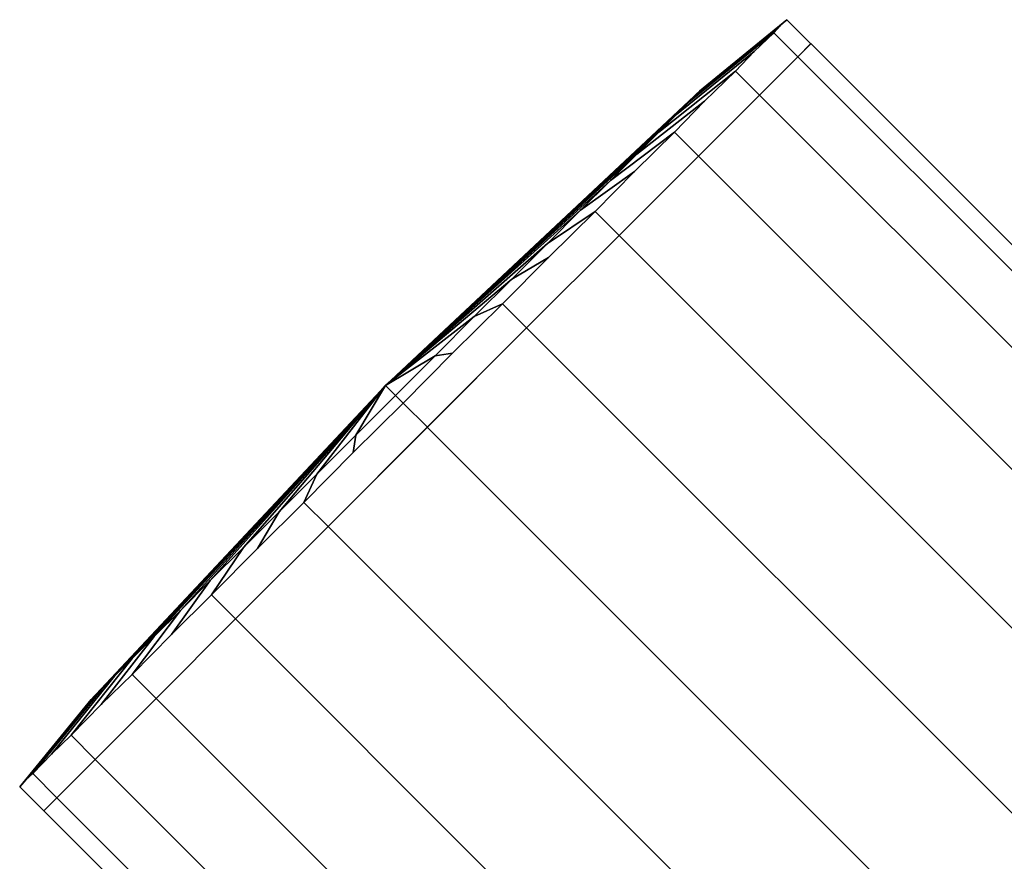
# Model space of a CAD drawing. Extents: x -0.14 to 0.622, y -0.762 to 0.
# Drawn here: x -0.14 to -0.11, y -0.053 to -0.028 of the extents above; entities that cross this region are included whole.
import ezdxf

# ---------------------------------------------------------------- set-up
doc = ezdxf.new("R2010")
doc.units = 0
doc.layers.add('L18_GEO_HW', color=7, linetype='CONTINUOUS')
doc.layers.add('L19_GEO_EXTRUSION5_1', color=7, linetype='CONTINUOUS')

msp = doc.modelspace()

# ---------------------------------------------------------------- linework, layer by layer
at = {"layer": 'L18_GEO_HW', "color": 8}
for points, invisible_edges in [([(-0.116766, -0.028781, 0.035729), (-0.116766, -0.028781, 0.044271), (-0.116369, -0.028383, 0.04), (-0.116766, -0.028781, 0.035729)], 9), ([(-0.1012, -0.044344, 0.044271), (-0.116369, -0.028383, 0.04), (-0.116766, -0.028781, 0.044271), (-0.1012, -0.044344, 0.044271)], 9), ([(-0.100816, -0.043934, 0.04), (-0.116766, -0.028781, 0.035729), (-0.116369, -0.028383, 0.04), (-0.100816, -0.043934, 0.04)], 9), ([(-0.116369, -0.028383, 0.04), (-0.1012, -0.044344, 0.044271), (-0.100816, -0.043934, 0.04), (-0.116369, -0.028383, 0.04)], 9), ([(-0.117932, -0.029947, 0.03175), (-0.117932, -0.029947, 0.04825), (-0.116766, -0.028781, 0.044271), (-0.117932, -0.029947, 0.03175)], 13), ([(-0.117932, -0.029947, 0.03175), (-0.116766, -0.028781, 0.044271), (-0.116766, -0.028781, 0.035729), (-0.117932, -0.029947, 0.03175)], 11), ([(-0.102327, -0.045548, 0.04825), (-0.116766, -0.028781, 0.044271), (-0.117932, -0.029947, 0.04825), (-0.102327, -0.045548, 0.04825)], 9), ([(-0.1012, -0.044344, 0.035729), (-0.117932, -0.029947, 0.03175), (-0.116766, -0.028781, 0.035729), (-0.1012, -0.044344, 0.035729)], 9), ([(-0.116766, -0.028781, 0.044271), (-0.102327, -0.045548, 0.04825), (-0.1012, -0.044344, 0.044271), (-0.116766, -0.028781, 0.044271)], 9), ([(-0.116766, -0.028781, 0.035729), (-0.100816, -0.043934, 0.04), (-0.1012, -0.044344, 0.035729), (-0.116766, -0.028781, 0.035729)], 9), ([(-0.119786, -0.031801, 0.028333), (-0.119786, -0.031801, 0.051667), (-0.117932, -0.029947, 0.04825), (-0.119786, -0.031801, 0.028333)], 13), ([(-0.119786, -0.031801, 0.028333), (-0.117932, -0.029947, 0.04825), (-0.117932, -0.029947, 0.03175), (-0.119786, -0.031801, 0.028333)], 11), ([(-0.104121, -0.047463, 0.051667), (-0.117932, -0.029947, 0.04825), (-0.119786, -0.031801, 0.051667), (-0.104121, -0.047463, 0.051667)], 9), ([(-0.117932, -0.029947, 0.03175), (-0.104121, -0.047463, 0.028333), (-0.119786, -0.031801, 0.028333), (-0.117932, -0.029947, 0.03175)], 9), ([(-0.117932, -0.029947, 0.04825), (-0.104121, -0.047463, 0.051667), (-0.102327, -0.045548, 0.04825), (-0.117932, -0.029947, 0.04825)], 9), ([(-0.117932, -0.029947, 0.03175), (-0.1012, -0.044344, 0.035729), (-0.102327, -0.045548, 0.03175), (-0.117932, -0.029947, 0.03175)], 9), ([(-0.104121, -0.047463, 0.028333), (-0.117932, -0.029947, 0.03175), (-0.102327, -0.045548, 0.03175), (-0.104121, -0.047463, 0.028333)], 9), ([(-0.122202, -0.034218, 0.025711), (-0.122202, -0.034218, 0.054289), (-0.119786, -0.031801, 0.051667), (-0.122202, -0.034218, 0.025711)], 13), ([(-0.122202, -0.034218, 0.025711), (-0.119786, -0.031801, 0.051667), (-0.119786, -0.031801, 0.028333), (-0.122202, -0.034218, 0.025711)], 11), ([(-0.106458, -0.049958, 0.054289), (-0.119786, -0.031801, 0.051667), (-0.122202, -0.034218, 0.054289), (-0.106458, -0.049958, 0.054289)], 9), ([(-0.119786, -0.031801, 0.028333), (-0.106458, -0.049958, 0.025711), (-0.122202, -0.034218, 0.025711), (-0.119786, -0.031801, 0.028333)], 9), ([(-0.119786, -0.031801, 0.051667), (-0.106458, -0.049958, 0.054289), (-0.104121, -0.047463, 0.051667), (-0.119786, -0.031801, 0.051667)], 9), ([(-0.106458, -0.049958, 0.025711), (-0.119786, -0.031801, 0.028333), (-0.104121, -0.047463, 0.028333), (-0.106458, -0.049958, 0.025711)], 9), ([(-0.125015, -0.037032, 0.024062), (-0.125015, -0.037032, 0.055938), (-0.122202, -0.034218, 0.054289), (-0.125015, -0.037032, 0.024062)], 13), ([(-0.125015, -0.037032, 0.024062), (-0.122202, -0.034218, 0.054289), (-0.122202, -0.034218, 0.025711), (-0.125015, -0.037032, 0.024062)], 11), ([(-0.10918, -0.052865, 0.055938), (-0.122202, -0.034218, 0.054289), (-0.125015, -0.037032, 0.055938), (-0.10918, -0.052865, 0.055938)], 9), ([(-0.122202, -0.034218, 0.025711), (-0.10918, -0.052865, 0.024062), (-0.125015, -0.037032, 0.024062), (-0.122202, -0.034218, 0.025711)], 9), ([(-0.122202, -0.034218, 0.054289), (-0.10918, -0.052865, 0.055938), (-0.106458, -0.049958, 0.054289), (-0.122202, -0.034218, 0.054289)], 9), ([(-0.10918, -0.052865, 0.024062), (-0.122202, -0.034218, 0.025711), (-0.106458, -0.049958, 0.025711), (-0.10918, -0.052865, 0.024062)], 9), ([(-0.128035, -0.040052, 0.0235), (-0.128035, -0.040052, 0.0565), (-0.125015, -0.037032, 0.055938), (-0.128035, -0.040052, 0.0235)], 13), ([(-0.128035, -0.040052, 0.0235), (-0.125015, -0.037032, 0.055938), (-0.125015, -0.037032, 0.024062), (-0.128035, -0.040052, 0.0235)], 11), ([(-0.1121, -0.055983, 0.0565), (-0.125015, -0.037032, 0.055938), (-0.128035, -0.040052, 0.0565), (-0.1121, -0.055983, 0.0565)], 9), ([(-0.125015, -0.037032, 0.024062), (-0.1121, -0.055983, 0.0235), (-0.128035, -0.040052, 0.0235), (-0.125015, -0.037032, 0.024062)], 9), ([(-0.125015, -0.037032, 0.055938), (-0.1121, -0.055983, 0.0565), (-0.10918, -0.052865, 0.055938), (-0.125015, -0.037032, 0.055938)], 9), ([(-0.1121, -0.055983, 0.0235), (-0.125015, -0.037032, 0.024062), (-0.10918, -0.052865, 0.024062), (-0.1121, -0.055983, 0.0235)], 9), ([(-0.131054, -0.043072, 0.024062), (-0.131054, -0.043072, 0.055938), (-0.128035, -0.040052, 0.0565), (-0.131054, -0.043072, 0.024062)], 13), ([(-0.131054, -0.043072, 0.024062), (-0.128035, -0.040052, 0.0565), (-0.128035, -0.040052, 0.0235), (-0.131054, -0.043072, 0.024062)], 11), ([(-0.128035, -0.040052, 0.0235), (-0.115021, -0.059102, 0.024062), (-0.131054, -0.043072, 0.024062), (-0.128035, -0.040052, 0.0235)], 9), ([(-0.115021, -0.059102, 0.055938), (-0.128035, -0.040052, 0.0565), (-0.131054, -0.043072, 0.055938), (-0.115021, -0.059102, 0.055938)], 9), ([(-0.115021, -0.059102, 0.024062), (-0.128035, -0.040052, 0.0235), (-0.1121, -0.055983, 0.0235), (-0.115021, -0.059102, 0.024062)], 9), ([(-0.128035, -0.040052, 0.0565), (-0.115021, -0.059102, 0.055938), (-0.1121, -0.055983, 0.0565), (-0.128035, -0.040052, 0.0565)], 9), ([(-0.133868, -0.045886, 0.025711), (-0.133868, -0.045886, 0.054289), (-0.131054, -0.043072, 0.055938), (-0.133868, -0.045886, 0.025711)], 13), ([(-0.133868, -0.045886, 0.025711), (-0.131054, -0.043072, 0.055938), (-0.131054, -0.043072, 0.024062), (-0.133868, -0.045886, 0.025711)], 11), ([(-0.131054, -0.043072, 0.024062), (-0.117743, -0.062008, 0.025711), (-0.133868, -0.045886, 0.025711), (-0.131054, -0.043072, 0.024062)], 9), ([(-0.117743, -0.062008, 0.054289), (-0.131054, -0.043072, 0.055938), (-0.133868, -0.045886, 0.054289), (-0.117743, -0.062008, 0.054289)], 9), ([(-0.117743, -0.062008, 0.025711), (-0.131054, -0.043072, 0.024062), (-0.115021, -0.059102, 0.024062), (-0.117743, -0.062008, 0.025711)], 9), ([(-0.131054, -0.043072, 0.055938), (-0.117743, -0.062008, 0.054289), (-0.115021, -0.059102, 0.055938), (-0.131054, -0.043072, 0.055938)], 9), ([(-0.136284, -0.048303, 0.028333), (-0.136284, -0.048303, 0.051667), (-0.133868, -0.045886, 0.054289), (-0.136284, -0.048303, 0.028333)], 13), ([(-0.136284, -0.048303, 0.028333), (-0.133868, -0.045886, 0.054289), (-0.133868, -0.045886, 0.025711), (-0.136284, -0.048303, 0.028333)], 11), ([(-0.133868, -0.045886, 0.025711), (-0.12008, -0.064504, 0.028333), (-0.136284, -0.048303, 0.028333), (-0.133868, -0.045886, 0.025711)], 9), ([(-0.12008, -0.064504, 0.051667), (-0.133868, -0.045886, 0.054289), (-0.136284, -0.048303, 0.051667), (-0.12008, -0.064504, 0.051667)], 9), ([(-0.12008, -0.064504, 0.028333), (-0.133868, -0.045886, 0.025711), (-0.117743, -0.062008, 0.025711), (-0.12008, -0.064504, 0.028333)], 9), ([(-0.133868, -0.045886, 0.054289), (-0.12008, -0.064504, 0.051667), (-0.117743, -0.062008, 0.054289), (-0.133868, -0.045886, 0.054289)], 9), ([(-0.138138, -0.050157, 0.03175), (-0.138138, -0.050157, 0.04825), (-0.136284, -0.048303, 0.051667), (-0.138138, -0.050157, 0.03175)], 13), ([(-0.138138, -0.050157, 0.03175), (-0.136284, -0.048303, 0.051667), (-0.136284, -0.048303, 0.028333), (-0.138138, -0.050157, 0.03175)], 11), ([(-0.136284, -0.048303, 0.028333), (-0.121873, -0.066419, 0.03175), (-0.138138, -0.050157, 0.03175), (-0.136284, -0.048303, 0.028333)], 9), ([(-0.121873, -0.066419, 0.04825), (-0.136284, -0.048303, 0.051667), (-0.138138, -0.050157, 0.04825), (-0.121873, -0.066419, 0.04825)], 9), ([(-0.121873, -0.066419, 0.03175), (-0.136284, -0.048303, 0.028333), (-0.12008, -0.064504, 0.028333), (-0.121873, -0.066419, 0.03175)], 9), ([(-0.136284, -0.048303, 0.051667), (-0.121873, -0.066419, 0.04825), (-0.12008, -0.064504, 0.051667), (-0.136284, -0.048303, 0.051667)], 9), ([(-0.139303, -0.051323, 0.035729), (-0.139303, -0.051323, 0.044271), (-0.138138, -0.050157, 0.04825), (-0.139303, -0.051323, 0.035729)], 13), ([(-0.139303, -0.051323, 0.035729), (-0.138138, -0.050157, 0.04825), (-0.138138, -0.050157, 0.03175), (-0.139303, -0.051323, 0.035729)], 11), ([(-0.138138, -0.050157, 0.03175), (-0.123001, -0.067622, 0.035729), (-0.139303, -0.051323, 0.035729), (-0.138138, -0.050157, 0.03175)], 9), ([(-0.139303, -0.051323, 0.044271), (-0.121873, -0.066419, 0.04825), (-0.138138, -0.050157, 0.04825), (-0.139303, -0.051323, 0.044271)], 9), ([(-0.123001, -0.067622, 0.035729), (-0.138138, -0.050157, 0.03175), (-0.121873, -0.066419, 0.03175), (-0.123001, -0.067622, 0.035729)], 9), ([(-0.139303, -0.051323, 0.044271), (-0.139303, -0.051323, 0.035729), (-0.139701, -0.05172, 0.04), (-0.139303, -0.051323, 0.044271)], 9), ([(-0.139303, -0.051323, 0.035729), (-0.123385, -0.068033, 0.04), (-0.139701, -0.05172, 0.04), (-0.139303, -0.051323, 0.035729)], 9), ([(-0.139701, -0.05172, 0.04), (-0.123001, -0.067622, 0.044271), (-0.139303, -0.051323, 0.044271), (-0.139701, -0.05172, 0.04)], 9), ([(-0.123385, -0.068033, 0.04), (-0.139303, -0.051323, 0.035729), (-0.123001, -0.067622, 0.035729), (-0.123385, -0.068033, 0.04)], 9), ([(-0.121873, -0.066419, 0.04825), (-0.139303, -0.051323, 0.044271), (-0.123001, -0.067622, 0.044271), (-0.121873, -0.066419, 0.04825)], 9), ([(-0.123001, -0.067622, 0.044271), (-0.139701, -0.05172, 0.04), (-0.123385, -0.068033, 0.04), (-0.123001, -0.067622, 0.044271)], 9), ([(-0.105943, -0.061383, 0.0565), (-0.10918, -0.052865, 0.055938), (-0.1121, -0.055983, 0.0565), (-0.105943, -0.061383, 0.0565)], 9), ([(-0.10918, -0.052865, 0.024062), (-0.105943, -0.061383, 0.0235), (-0.1121, -0.055983, 0.0235), (-0.10918, -0.052865, 0.024062)], 9)]:
    msp.add_3dface(points, dxfattribs=dict(at, invisible_edges=invisible_edges))
at = {"layer": 'L19_GEO_EXTRUSION5_1', "color": 8}
for points, invisible_edges in [([(-0.120069, -0.030148, 0.043386), (-0.117306, -0.027843, 0.042135), (-0.119833, -0.029912, 0.041707), (-0.120069, -0.030148, 0.043386)], 9), ([(-0.117306, -0.027843, 0.042135), (-0.120069, -0.030148, 0.043386), (-0.117495, -0.028051, 0.044271), (-0.117306, -0.027843, 0.042135)], 9), ([(-0.120069, -0.030148, 0.036614), (-0.117306, -0.027843, 0.037865), (-0.117495, -0.028051, 0.035729), (-0.120069, -0.030148, 0.036614)], 9), ([(-0.117306, -0.027843, 0.037865), (-0.120069, -0.030148, 0.036614), (-0.119833, -0.029912, 0.038293), (-0.117306, -0.027843, 0.037865)], 9), ([(-0.119833, -0.029912, 0.041707), (-0.117098, -0.027654, 0.04), (-0.119754, -0.029833, 0.04), (-0.119833, -0.029912, 0.041707)], 9), ([(-0.117098, -0.027654, 0.04), (-0.119833, -0.029912, 0.041707), (-0.117306, -0.027843, 0.042135), (-0.117098, -0.027654, 0.04)], 9), ([(-0.119833, -0.029912, 0.038293), (-0.117098, -0.027654, 0.04), (-0.117306, -0.027843, 0.037865), (-0.119833, -0.029912, 0.038293)], 9), ([(-0.117098, -0.027654, 0.04), (-0.119833, -0.029912, 0.038293), (-0.119754, -0.029833, 0.04), (-0.117098, -0.027654, 0.04)], 9), ([(-0.116763, -0.028783, 0.044271), (-0.117306, -0.027843, 0.042135), (-0.117495, -0.028051, 0.044271), (-0.116763, -0.028783, 0.044271)], 9), ([(-0.116366, -0.028386, 0.04), (-0.117495, -0.028051, 0.035729), (-0.117306, -0.027843, 0.037865), (-0.116366, -0.028386, 0.04)], 13), ([(-0.116763, -0.028783, 0.044271), (-0.117098, -0.027654, 0.04), (-0.117306, -0.027843, 0.042135), (-0.116763, -0.028783, 0.044271)], 13), ([(-0.116366, -0.028386, 0.04), (-0.117306, -0.027843, 0.037865), (-0.117098, -0.027654, 0.04), (-0.116366, -0.028386, 0.04)], 9), ([(-0.117098, -0.027654, 0.04), (-0.116763, -0.028783, 0.044271), (-0.116366, -0.028386, 0.04), (-0.117098, -0.027654, 0.04)], 9), ([(-0.120458, -0.030537, 0.045006), (-0.117495, -0.028051, 0.044271), (-0.120069, -0.030148, 0.043386), (-0.120458, -0.030537, 0.045006)], 9), ([(-0.117495, -0.028051, 0.044271), (-0.120458, -0.030537, 0.045006), (-0.118088, -0.028624, 0.04626), (-0.117495, -0.028051, 0.044271)], 9), ([(-0.120458, -0.030537, 0.034994), (-0.117495, -0.028051, 0.035729), (-0.118088, -0.028624, 0.03374), (-0.120458, -0.030537, 0.034994)], 9), ([(-0.117495, -0.028051, 0.035729), (-0.120458, -0.030537, 0.034994), (-0.120069, -0.030148, 0.036614), (-0.117495, -0.028051, 0.035729)], 9), ([(-0.118088, -0.028624, 0.04626), (-0.116763, -0.028783, 0.044271), (-0.117495, -0.028051, 0.044271), (-0.118088, -0.028624, 0.04626)], 9), ([(-0.116763, -0.028783, 0.035729), (-0.118088, -0.028624, 0.03374), (-0.117495, -0.028051, 0.035729), (-0.116763, -0.028783, 0.035729)], 9), ([(-0.117495, -0.028051, 0.035729), (-0.116366, -0.028386, 0.04), (-0.116763, -0.028783, 0.035729), (-0.117495, -0.028051, 0.035729)], 9), ([(-0.1397, -0.05172, 0.04), (-0.116763, -0.028783, 0.035729), (-0.116366, -0.028386, 0.04), (-0.1397, -0.05172, 0.04)], 13), ([(-0.1397, -0.05172, 0.04), (-0.116366, -0.028386, 0.04), (-0.139303, -0.051323, 0.044271), (-0.1397, -0.05172, 0.04)], 11), ([(-0.139303, -0.051323, 0.044271), (-0.116366, -0.028386, 0.04), (-0.116763, -0.028783, 0.044271), (-0.139303, -0.051323, 0.044271)], 13), ([(-0.120993, -0.031073, 0.04654), (-0.118088, -0.028624, 0.04626), (-0.120458, -0.030537, 0.045006), (-0.120993, -0.031073, 0.04654)], 9), ([(-0.118088, -0.028624, 0.04626), (-0.120993, -0.031073, 0.04654), (-0.118661, -0.029217, 0.04825), (-0.118088, -0.028624, 0.04626)], 9), ([(-0.120993, -0.031073, 0.03346), (-0.118088, -0.028624, 0.03374), (-0.118661, -0.029217, 0.03175), (-0.120993, -0.031073, 0.03346)], 9), ([(-0.118088, -0.028624, 0.03374), (-0.120993, -0.031073, 0.03346), (-0.120458, -0.030537, 0.034994), (-0.118088, -0.028624, 0.03374)], 9), ([(-0.118661, -0.029217, 0.04825), (-0.116763, -0.028783, 0.044271), (-0.118088, -0.028624, 0.04626), (-0.118661, -0.029217, 0.04825)], 11), ([(-0.116763, -0.028783, 0.035729), (-0.118661, -0.029217, 0.03175), (-0.118088, -0.028624, 0.03374), (-0.116763, -0.028783, 0.035729)], 13), ([(-0.139303, -0.051323, 0.035729), (-0.116763, -0.028783, 0.035729), (-0.1397, -0.05172, 0.04), (-0.139303, -0.051323, 0.035729)], 11), ([(-0.139303, -0.051323, 0.035729), (-0.117929, -0.029949, 0.03175), (-0.116763, -0.028783, 0.035729), (-0.139303, -0.051323, 0.035729)], 13), ([(-0.139303, -0.051323, 0.044271), (-0.116763, -0.028783, 0.044271), (-0.138137, -0.050157, 0.04825), (-0.139303, -0.051323, 0.044271)], 11), ([(-0.138137, -0.050157, 0.04825), (-0.116763, -0.028783, 0.044271), (-0.117929, -0.029949, 0.04825), (-0.138137, -0.050157, 0.04825)], 13), ([(-0.116763, -0.028783, 0.044271), (-0.118661, -0.029217, 0.04825), (-0.117929, -0.029949, 0.04825), (-0.116763, -0.028783, 0.044271)], 9), ([(-0.118661, -0.029217, 0.03175), (-0.116763, -0.028783, 0.035729), (-0.117929, -0.029949, 0.03175), (-0.118661, -0.029217, 0.03175)], 9), ([(-0.121665, -0.031744, 0.047963), (-0.118661, -0.029217, 0.04825), (-0.120993, -0.031073, 0.04654), (-0.121665, -0.031744, 0.047963)], 9), ([(-0.118661, -0.029217, 0.04825), (-0.121665, -0.031744, 0.047963), (-0.119598, -0.030134, 0.049959), (-0.118661, -0.029217, 0.04825)], 9), ([(-0.121665, -0.031744, 0.032037), (-0.118661, -0.029217, 0.03175), (-0.119598, -0.030134, 0.030041), (-0.121665, -0.031744, 0.032037)], 9), ([(-0.118661, -0.029217, 0.03175), (-0.121665, -0.031744, 0.032037), (-0.120993, -0.031073, 0.03346), (-0.118661, -0.029217, 0.03175)], 9), ([(-0.119598, -0.030134, 0.049959), (-0.117929, -0.029949, 0.04825), (-0.118661, -0.029217, 0.04825), (-0.119598, -0.030134, 0.049959)], 9), ([(-0.117929, -0.029949, 0.03175), (-0.119598, -0.030134, 0.030041), (-0.118661, -0.029217, 0.03175), (-0.117929, -0.029949, 0.03175)], 9), ([(-0.119754, -0.029833, 0.04), (-0.119833, -0.029912, 0.038293), (-0.129306, -0.03878, 0.04), (-0.119754, -0.029833, 0.04)], 8), ([(-0.119833, -0.029912, 0.041707), (-0.119754, -0.029833, 0.04), (-0.129306, -0.03878, 0.04), (-0.119833, -0.029912, 0.041707)], 8), ([(-0.129306, -0.03878, 0.04), (-0.119833, -0.029912, 0.038293), (-0.120069, -0.030148, 0.036614), (-0.129306, -0.03878, 0.04)], 8), ([(-0.120069, -0.030148, 0.043386), (-0.119833, -0.029912, 0.041707), (-0.129306, -0.03878, 0.04), (-0.120069, -0.030148, 0.043386)], 8), ([(-0.138137, -0.050157, 0.03175), (-0.117929, -0.029949, 0.03175), (-0.139303, -0.051323, 0.035729), (-0.138137, -0.050157, 0.03175)], 11), ([(-0.138137, -0.050157, 0.03175), (-0.119783, -0.031803, 0.028333), (-0.117929, -0.029949, 0.03175), (-0.138137, -0.050157, 0.03175)], 13), ([(-0.138137, -0.050157, 0.04825), (-0.117929, -0.029949, 0.04825), (-0.136283, -0.048303, 0.051667), (-0.138137, -0.050157, 0.04825)], 11), ([(-0.136283, -0.048303, 0.051667), (-0.117929, -0.029949, 0.04825), (-0.119783, -0.031803, 0.051667), (-0.136283, -0.048303, 0.051667)], 13), ([(-0.129306, -0.03878, 0.04), (-0.120069, -0.030148, 0.036614), (-0.120458, -0.030537, 0.034994), (-0.129306, -0.03878, 0.04)], 8), ([(-0.120458, -0.030537, 0.045006), (-0.120069, -0.030148, 0.043386), (-0.129306, -0.03878, 0.04), (-0.120458, -0.030537, 0.045006)], 8), ([(-0.122463, -0.032543, 0.049249), (-0.119598, -0.030134, 0.049959), (-0.121665, -0.031744, 0.047963), (-0.122463, -0.032543, 0.049249)], 9), ([(-0.119598, -0.030134, 0.049959), (-0.122463, -0.032543, 0.049249), (-0.120515, -0.031071, 0.051667), (-0.119598, -0.030134, 0.049959)], 9), ([(-0.122463, -0.032543, 0.030751), (-0.119598, -0.030134, 0.030041), (-0.120515, -0.031071, 0.028333), (-0.122463, -0.032543, 0.030751)], 9), ([(-0.119598, -0.030134, 0.030041), (-0.122463, -0.032543, 0.030751), (-0.121665, -0.031744, 0.032037), (-0.119598, -0.030134, 0.030041)], 9), ([(-0.119783, -0.031803, 0.051667), (-0.119598, -0.030134, 0.049959), (-0.120515, -0.031071, 0.051667), (-0.119783, -0.031803, 0.051667)], 9), ([(-0.119598, -0.030134, 0.030041), (-0.119783, -0.031803, 0.028333), (-0.120515, -0.031071, 0.028333), (-0.119598, -0.030134, 0.030041)], 9), ([(-0.119598, -0.030134, 0.049959), (-0.119783, -0.031803, 0.051667), (-0.117929, -0.029949, 0.04825), (-0.119598, -0.030134, 0.049959)], 13), ([(-0.119783, -0.031803, 0.028333), (-0.119598, -0.030134, 0.030041), (-0.117929, -0.029949, 0.03175), (-0.119783, -0.031803, 0.028333)], 11), ([(-0.129306, -0.03878, 0.04), (-0.120458, -0.030537, 0.034994), (-0.120993, -0.031073, 0.03346), (-0.129306, -0.03878, 0.04)], 8), ([(-0.120993, -0.031073, 0.04654), (-0.120458, -0.030537, 0.045006), (-0.129306, -0.03878, 0.04), (-0.120993, -0.031073, 0.04654)], 8), ([(-0.129306, -0.03878, 0.04), (-0.120993, -0.031073, 0.03346), (-0.121665, -0.031744, 0.032037), (-0.129306, -0.03878, 0.04)], 8), ([(-0.121665, -0.031744, 0.047963), (-0.120993, -0.031073, 0.04654), (-0.129306, -0.03878, 0.04), (-0.121665, -0.031744, 0.047963)], 8), ([(-0.123373, -0.033452, 0.050378), (-0.120515, -0.031071, 0.051667), (-0.122463, -0.032543, 0.049249), (-0.123373, -0.033452, 0.050378)], 9), ([(-0.120515, -0.031071, 0.051667), (-0.123373, -0.033452, 0.050378), (-0.121733, -0.032269, 0.052978), (-0.120515, -0.031071, 0.051667)], 9), ([(-0.123373, -0.033452, 0.029622), (-0.120515, -0.031071, 0.028333), (-0.121733, -0.032269, 0.027022), (-0.123373, -0.033452, 0.029622)], 9), ([(-0.120515, -0.031071, 0.028333), (-0.123373, -0.033452, 0.029622), (-0.122463, -0.032543, 0.030751), (-0.120515, -0.031071, 0.028333)], 9), ([(-0.121733, -0.032269, 0.052978), (-0.119783, -0.031803, 0.051667), (-0.120515, -0.031071, 0.051667), (-0.121733, -0.032269, 0.052978)], 9), ([(-0.119783, -0.031803, 0.028333), (-0.121733, -0.032269, 0.027022), (-0.120515, -0.031071, 0.028333), (-0.119783, -0.031803, 0.028333)], 9), ([(-0.129306, -0.03878, 0.04), (-0.121665, -0.031744, 0.032037), (-0.122463, -0.032543, 0.030751), (-0.129306, -0.03878, 0.04)], 8), ([(-0.122463, -0.032543, 0.049249), (-0.121665, -0.031744, 0.047963), (-0.129306, -0.03878, 0.04), (-0.122463, -0.032543, 0.049249)], 8), ([(-0.136283, -0.048303, 0.028333), (-0.119783, -0.031803, 0.028333), (-0.138137, -0.050157, 0.03175), (-0.136283, -0.048303, 0.028333)], 11), ([(-0.136283, -0.048303, 0.028333), (-0.1222, -0.034219, 0.025711), (-0.119783, -0.031803, 0.028333), (-0.136283, -0.048303, 0.028333)], 13), ([(-0.136283, -0.048303, 0.051667), (-0.119783, -0.031803, 0.051667), (-0.133867, -0.045886, 0.054289), (-0.136283, -0.048303, 0.051667)], 11), ([(-0.133867, -0.045886, 0.054289), (-0.119783, -0.031803, 0.051667), (-0.1222, -0.034219, 0.054289), (-0.133867, -0.045886, 0.054289)], 13), ([(-0.121733, -0.032269, 0.052978), (-0.1222, -0.034219, 0.054289), (-0.119783, -0.031803, 0.051667), (-0.121733, -0.032269, 0.052978)], 13), ([(-0.1222, -0.034219, 0.025711), (-0.121733, -0.032269, 0.027022), (-0.119783, -0.031803, 0.028333), (-0.1222, -0.034219, 0.025711)], 11), ([(-0.124379, -0.034458, 0.051328), (-0.121733, -0.032269, 0.052978), (-0.123373, -0.033452, 0.050378), (-0.124379, -0.034458, 0.051328)], 9), ([(-0.121733, -0.032269, 0.052978), (-0.124379, -0.034458, 0.051328), (-0.122931, -0.033487, 0.054289), (-0.121733, -0.032269, 0.052978)], 9), ([(-0.124379, -0.034458, 0.028672), (-0.121733, -0.032269, 0.027022), (-0.122931, -0.033487, 0.025711), (-0.124379, -0.034458, 0.028672)], 9), ([(-0.121733, -0.032269, 0.027022), (-0.124379, -0.034458, 0.028672), (-0.123373, -0.033452, 0.029622), (-0.121733, -0.032269, 0.027022)], 9), ([(-0.1222, -0.034219, 0.054289), (-0.121733, -0.032269, 0.052978), (-0.122931, -0.033487, 0.054289), (-0.1222, -0.034219, 0.054289)], 9), ([(-0.121733, -0.032269, 0.027022), (-0.1222, -0.034219, 0.025711), (-0.122931, -0.033487, 0.025711), (-0.121733, -0.032269, 0.027022)], 9), ([(-0.129306, -0.03878, 0.04), (-0.122463, -0.032543, 0.030751), (-0.123373, -0.033452, 0.029622), (-0.129306, -0.03878, 0.04)], 8), ([(-0.123373, -0.033452, 0.050378), (-0.122463, -0.032543, 0.049249), (-0.129306, -0.03878, 0.04), (-0.123373, -0.033452, 0.050378)], 8), ([(-0.129306, -0.03878, 0.04), (-0.123373, -0.033452, 0.029622), (-0.124379, -0.034458, 0.028672), (-0.129306, -0.03878, 0.04)], 8), ([(-0.124379, -0.034458, 0.051328), (-0.123373, -0.033452, 0.050378), (-0.129306, -0.03878, 0.04), (-0.124379, -0.034458, 0.051328)], 8), ([(-0.125464, -0.035543, 0.052085), (-0.122931, -0.033487, 0.054289), (-0.124379, -0.034458, 0.051328), (-0.125464, -0.035543, 0.052085)], 9), ([(-0.122931, -0.033487, 0.054289), (-0.125464, -0.035543, 0.052085), (-0.124348, -0.034885, 0.055114), (-0.122931, -0.033487, 0.054289)], 9), ([(-0.125464, -0.035543, 0.027915), (-0.122931, -0.033487, 0.025711), (-0.124348, -0.034885, 0.024886), (-0.125464, -0.035543, 0.027915)], 9), ([(-0.122931, -0.033487, 0.025711), (-0.125464, -0.035543, 0.027915), (-0.124379, -0.034458, 0.028672), (-0.122931, -0.033487, 0.025711)], 9), ([(-0.124348, -0.034885, 0.055114), (-0.1222, -0.034219, 0.054289), (-0.122931, -0.033487, 0.054289), (-0.124348, -0.034885, 0.055114)], 9), ([(-0.1222, -0.034219, 0.025711), (-0.124348, -0.034885, 0.024886), (-0.122931, -0.033487, 0.025711), (-0.1222, -0.034219, 0.025711)], 9), ([(-0.133867, -0.045886, 0.025711), (-0.1222, -0.034219, 0.025711), (-0.136283, -0.048303, 0.028333), (-0.133867, -0.045886, 0.025711)], 11), ([(-0.133867, -0.045886, 0.025711), (-0.125013, -0.037033, 0.024062), (-0.1222, -0.034219, 0.025711), (-0.133867, -0.045886, 0.025711)], 13), ([(-0.133867, -0.045886, 0.054289), (-0.1222, -0.034219, 0.054289), (-0.131053, -0.043073, 0.055938), (-0.133867, -0.045886, 0.054289)], 11), ([(-0.131053, -0.043073, 0.055938), (-0.1222, -0.034219, 0.054289), (-0.125013, -0.037033, 0.055938), (-0.131053, -0.043073, 0.055938)], 13), ([(-0.124348, -0.034885, 0.055114), (-0.125013, -0.037033, 0.055938), (-0.1222, -0.034219, 0.054289), (-0.124348, -0.034885, 0.055114)], 13), ([(-0.125013, -0.037033, 0.024062), (-0.124348, -0.034885, 0.024886), (-0.1222, -0.034219, 0.025711), (-0.125013, -0.037033, 0.024062)], 11), ([(-0.129306, -0.03878, 0.04), (-0.124379, -0.034458, 0.028672), (-0.125464, -0.035543, 0.027915), (-0.129306, -0.03878, 0.04)], 8), ([(-0.125464, -0.035543, 0.052085), (-0.124379, -0.034458, 0.051328), (-0.129306, -0.03878, 0.04), (-0.125464, -0.035543, 0.052085)], 8), ([(-0.126609, -0.036688, 0.052635), (-0.124348, -0.034885, 0.055114), (-0.125464, -0.035543, 0.052085), (-0.126609, -0.036688, 0.052635)], 9), ([(-0.124348, -0.034885, 0.055114), (-0.126609, -0.036688, 0.052635), (-0.125745, -0.036301, 0.055938), (-0.124348, -0.034885, 0.055114)], 9), ([(-0.126609, -0.036688, 0.027365), (-0.124348, -0.034885, 0.024886), (-0.125745, -0.036301, 0.024062), (-0.126609, -0.036688, 0.027365)], 9), ([(-0.124348, -0.034885, 0.024886), (-0.126609, -0.036688, 0.027365), (-0.125464, -0.035543, 0.027915), (-0.124348, -0.034885, 0.024886)], 9), ([(-0.125013, -0.037033, 0.055938), (-0.124348, -0.034885, 0.055114), (-0.125745, -0.036301, 0.055938), (-0.125013, -0.037033, 0.055938)], 9), ([(-0.124348, -0.034885, 0.024886), (-0.125013, -0.037033, 0.024062), (-0.125745, -0.036301, 0.024062), (-0.124348, -0.034885, 0.024886)], 9), ([(-0.129306, -0.03878, 0.04), (-0.125464, -0.035543, 0.027915), (-0.126609, -0.036688, 0.027365), (-0.129306, -0.03878, 0.04)], 8), ([(-0.126609, -0.036688, 0.052635), (-0.125464, -0.035543, 0.052085), (-0.129306, -0.03878, 0.04), (-0.126609, -0.036688, 0.052635)], 8), ([(-0.127796, -0.037876, 0.052969), (-0.125745, -0.036301, 0.055938), (-0.126609, -0.036688, 0.052635), (-0.127796, -0.037876, 0.052969)], 9), ([(-0.125745, -0.036301, 0.055938), (-0.127796, -0.037876, 0.052969), (-0.127265, -0.037801, 0.056219), (-0.125745, -0.036301, 0.055938)], 9), ([(-0.127796, -0.037876, 0.027031), (-0.125745, -0.036301, 0.024062), (-0.127265, -0.037801, 0.023781), (-0.127796, -0.037876, 0.027031)], 9), ([(-0.125745, -0.036301, 0.024062), (-0.127796, -0.037876, 0.027031), (-0.126609, -0.036688, 0.027365), (-0.125745, -0.036301, 0.024062)], 9), ([(-0.127265, -0.037801, 0.056219), (-0.125013, -0.037033, 0.055938), (-0.125745, -0.036301, 0.055938), (-0.127265, -0.037801, 0.056219)], 9), ([(-0.125013, -0.037033, 0.024062), (-0.127265, -0.037801, 0.023781), (-0.125745, -0.036301, 0.024062), (-0.125013, -0.037033, 0.024062)], 9), ([(-0.129306, -0.03878, 0.04), (-0.126609, -0.036688, 0.027365), (-0.127796, -0.037876, 0.027031), (-0.129306, -0.03878, 0.04)], 8), ([(-0.127796, -0.037876, 0.052969), (-0.126609, -0.036688, 0.052635), (-0.129306, -0.03878, 0.04), (-0.127796, -0.037876, 0.052969)], 8), ([(-0.131053, -0.043073, 0.024062), (-0.125013, -0.037033, 0.024062), (-0.133867, -0.045886, 0.025711), (-0.131053, -0.043073, 0.024062)], 11), ([(-0.125013, -0.037033, 0.024062), (-0.131053, -0.043073, 0.024062), (-0.128033, -0.040053, 0.0235), (-0.125013, -0.037033, 0.024062)], 9), ([(-0.131053, -0.043073, 0.055938), (-0.125013, -0.037033, 0.055938), (-0.128033, -0.040053, 0.0565), (-0.131053, -0.043073, 0.055938)], 9), ([(-0.127265, -0.037801, 0.056219), (-0.128033, -0.040053, 0.0565), (-0.125013, -0.037033, 0.055938), (-0.127265, -0.037801, 0.056219)], 13), ([(-0.128033, -0.040053, 0.0235), (-0.127265, -0.037801, 0.023781), (-0.125013, -0.037033, 0.024062), (-0.128033, -0.040053, 0.0235)], 11), ([(-0.129306, -0.03878, 0.04), (-0.127796, -0.037876, 0.027031), (-0.129003, -0.039083, 0.026919), (-0.129306, -0.03878, 0.04)], 8), ([(-0.129003, -0.039083, 0.053081), (-0.127796, -0.037876, 0.052969), (-0.129306, -0.03878, 0.04), (-0.129003, -0.039083, 0.053081)], 8), ([(-0.129003, -0.039083, 0.053081), (-0.127265, -0.037801, 0.056219), (-0.127796, -0.037876, 0.052969), (-0.129003, -0.039083, 0.053081)], 9), ([(-0.127265, -0.037801, 0.056219), (-0.129003, -0.039083, 0.053081), (-0.128765, -0.039321, 0.0565), (-0.127265, -0.037801, 0.056219)], 9), ([(-0.129003, -0.039083, 0.026919), (-0.127265, -0.037801, 0.023781), (-0.128765, -0.039321, 0.0235), (-0.129003, -0.039083, 0.026919)], 9), ([(-0.127265, -0.037801, 0.023781), (-0.129003, -0.039083, 0.026919), (-0.127796, -0.037876, 0.027031), (-0.127265, -0.037801, 0.023781)], 9), ([(-0.128033, -0.040053, 0.0565), (-0.127265, -0.037801, 0.056219), (-0.128765, -0.039321, 0.0565), (-0.128033, -0.040053, 0.0565)], 9), ([(-0.127265, -0.037801, 0.023781), (-0.128033, -0.040053, 0.0235), (-0.128765, -0.039321, 0.0235), (-0.127265, -0.037801, 0.023781)], 9), ([(-0.129306, -0.03878, 0.04), (-0.138253, -0.048332, 0.04), (-0.138174, -0.048253, 0.041707), (-0.129306, -0.03878, 0.04)], 8), ([(-0.129306, -0.03878, 0.04), (-0.138174, -0.048253, 0.038293), (-0.138253, -0.048332, 0.04), (-0.129306, -0.03878, 0.04)], 8), ([(-0.129306, -0.03878, 0.04), (-0.138174, -0.048253, 0.041707), (-0.137938, -0.048017, 0.043386), (-0.129306, -0.03878, 0.04)], 8), ([(-0.129306, -0.03878, 0.04), (-0.137938, -0.048017, 0.036614), (-0.138174, -0.048253, 0.038293), (-0.129306, -0.03878, 0.04)], 8), ([(-0.129306, -0.03878, 0.04), (-0.137938, -0.048017, 0.043386), (-0.137549, -0.047628, 0.045006), (-0.129306, -0.03878, 0.04)], 8), ([(-0.129306, -0.03878, 0.04), (-0.137549, -0.047628, 0.034994), (-0.137938, -0.048017, 0.036614), (-0.129306, -0.03878, 0.04)], 8), ([(-0.129306, -0.03878, 0.04), (-0.137549, -0.047628, 0.045006), (-0.137013, -0.047093, 0.04654), (-0.129306, -0.03878, 0.04)], 8), ([(-0.129306, -0.03878, 0.04), (-0.137013, -0.047093, 0.03346), (-0.137549, -0.047628, 0.034994), (-0.129306, -0.03878, 0.04)], 8), ([(-0.129306, -0.03878, 0.04), (-0.137013, -0.047093, 0.04654), (-0.136342, -0.046421, 0.047963), (-0.129306, -0.03878, 0.04)], 8), ([(-0.129306, -0.03878, 0.04), (-0.136342, -0.046421, 0.032037), (-0.137013, -0.047093, 0.03346), (-0.129306, -0.03878, 0.04)], 8), ([(-0.129306, -0.03878, 0.04), (-0.136342, -0.046421, 0.047963), (-0.135543, -0.045623, 0.049249), (-0.129306, -0.03878, 0.04)], 8), ([(-0.129306, -0.03878, 0.04), (-0.135543, -0.045623, 0.030751), (-0.136342, -0.046421, 0.032037), (-0.129306, -0.03878, 0.04)], 8), ([(-0.129306, -0.03878, 0.04), (-0.135543, -0.045623, 0.049249), (-0.134634, -0.044713, 0.050378), (-0.129306, -0.03878, 0.04)], 8), ([(-0.129306, -0.03878, 0.04), (-0.134634, -0.044713, 0.029622), (-0.135543, -0.045623, 0.030751), (-0.129306, -0.03878, 0.04)], 8), ([(-0.129306, -0.03878, 0.04), (-0.134634, -0.044713, 0.050378), (-0.133628, -0.043707, 0.051328), (-0.129306, -0.03878, 0.04)], 8), ([(-0.129306, -0.03878, 0.04), (-0.133628, -0.043707, 0.028672), (-0.134634, -0.044713, 0.029622), (-0.129306, -0.03878, 0.04)], 8), ([(-0.129306, -0.03878, 0.04), (-0.133628, -0.043707, 0.051328), (-0.132543, -0.042622, 0.052085), (-0.129306, -0.03878, 0.04)], 8), ([(-0.129306, -0.03878, 0.04), (-0.132543, -0.042622, 0.027915), (-0.133628, -0.043707, 0.028672), (-0.129306, -0.03878, 0.04)], 8), ([(-0.129306, -0.03878, 0.04), (-0.132543, -0.042622, 0.052085), (-0.131398, -0.041477, 0.052635), (-0.129306, -0.03878, 0.04)], 8), ([(-0.129306, -0.03878, 0.04), (-0.131398, -0.041477, 0.027365), (-0.132543, -0.042622, 0.027915), (-0.129306, -0.03878, 0.04)], 8), ([(-0.129306, -0.03878, 0.04), (-0.131398, -0.041477, 0.052635), (-0.13021, -0.04029, 0.052969), (-0.129306, -0.03878, 0.04)], 8), ([(-0.129306, -0.03878, 0.04), (-0.13021, -0.04029, 0.027031), (-0.131398, -0.041477, 0.027365), (-0.129306, -0.03878, 0.04)], 8), ([(-0.129306, -0.03878, 0.04), (-0.13021, -0.04029, 0.052969), (-0.129003, -0.039083, 0.053081), (-0.129306, -0.03878, 0.04)], 8), ([(-0.129306, -0.03878, 0.04), (-0.129003, -0.039083, 0.026919), (-0.13021, -0.04029, 0.027031), (-0.129306, -0.03878, 0.04)], 8), ([(-0.13021, -0.04029, 0.052969), (-0.128765, -0.039321, 0.0565), (-0.129003, -0.039083, 0.053081), (-0.13021, -0.04029, 0.052969)], 9), ([(-0.128765, -0.039321, 0.0235), (-0.13021, -0.04029, 0.027031), (-0.129003, -0.039083, 0.026919), (-0.128765, -0.039321, 0.0235)], 9), ([(-0.130285, -0.040821, 0.056219), (-0.128033, -0.040053, 0.0565), (-0.128765, -0.039321, 0.0565), (-0.130285, -0.040821, 0.056219)], 9), ([(-0.128033, -0.040053, 0.0235), (-0.130285, -0.040821, 0.023781), (-0.128765, -0.039321, 0.0235), (-0.128033, -0.040053, 0.0235)], 9), ([(-0.128765, -0.039321, 0.0565), (-0.13021, -0.04029, 0.052969), (-0.130285, -0.040821, 0.056219), (-0.128765, -0.039321, 0.0565)], 9), ([(-0.13021, -0.04029, 0.027031), (-0.128765, -0.039321, 0.0235), (-0.130285, -0.040821, 0.023781), (-0.13021, -0.04029, 0.027031)], 9), ([(-0.130285, -0.040821, 0.056219), (-0.131053, -0.043073, 0.055938), (-0.128033, -0.040053, 0.0565), (-0.130285, -0.040821, 0.056219)], 13), ([(-0.131053, -0.043073, 0.024062), (-0.130285, -0.040821, 0.023781), (-0.128033, -0.040053, 0.0235), (-0.131053, -0.043073, 0.024062)], 11), ([(-0.131398, -0.041477, 0.052635), (-0.130285, -0.040821, 0.056219), (-0.13021, -0.04029, 0.052969), (-0.131398, -0.041477, 0.052635)], 9), ([(-0.130285, -0.040821, 0.023781), (-0.131398, -0.041477, 0.027365), (-0.13021, -0.04029, 0.027031), (-0.130285, -0.040821, 0.023781)], 9), ([(-0.131053, -0.043073, 0.055938), (-0.130285, -0.040821, 0.056219), (-0.131785, -0.042341, 0.055938), (-0.131053, -0.043073, 0.055938)], 9), ([(-0.130285, -0.040821, 0.023781), (-0.131053, -0.043073, 0.024062), (-0.131785, -0.042341, 0.024062), (-0.130285, -0.040821, 0.023781)], 9), ([(-0.130285, -0.040821, 0.056219), (-0.131398, -0.041477, 0.052635), (-0.131785, -0.042341, 0.055938), (-0.130285, -0.040821, 0.056219)], 9), ([(-0.131398, -0.041477, 0.027365), (-0.130285, -0.040821, 0.023781), (-0.131785, -0.042341, 0.024062), (-0.131398, -0.041477, 0.027365)], 9), ([(-0.132543, -0.042622, 0.052085), (-0.131785, -0.042341, 0.055938), (-0.131398, -0.041477, 0.052635), (-0.132543, -0.042622, 0.052085)], 9), ([(-0.131785, -0.042341, 0.024062), (-0.132543, -0.042622, 0.027915), (-0.131398, -0.041477, 0.027365), (-0.131785, -0.042341, 0.024062)], 9), ([(-0.133201, -0.043738, 0.055114), (-0.131053, -0.043073, 0.055938), (-0.131785, -0.042341, 0.055938), (-0.133201, -0.043738, 0.055114)], 9), ([(-0.131053, -0.043073, 0.024062), (-0.133201, -0.043738, 0.024886), (-0.131785, -0.042341, 0.024062), (-0.131053, -0.043073, 0.024062)], 9), ([(-0.131785, -0.042341, 0.055938), (-0.132543, -0.042622, 0.052085), (-0.133201, -0.043738, 0.055114), (-0.131785, -0.042341, 0.055938)], 9), ([(-0.132543, -0.042622, 0.027915), (-0.131785, -0.042341, 0.024062), (-0.133201, -0.043738, 0.024886), (-0.132543, -0.042622, 0.027915)], 9), ([(-0.133628, -0.043707, 0.051328), (-0.133201, -0.043738, 0.055114), (-0.132543, -0.042622, 0.052085), (-0.133628, -0.043707, 0.051328)], 9), ([(-0.133201, -0.043738, 0.024886), (-0.133628, -0.043707, 0.028672), (-0.132543, -0.042622, 0.027915), (-0.133201, -0.043738, 0.024886)], 9), ([(-0.133201, -0.043738, 0.055114), (-0.133867, -0.045886, 0.054289), (-0.131053, -0.043073, 0.055938), (-0.133201, -0.043738, 0.055114)], 13), ([(-0.133867, -0.045886, 0.025711), (-0.133201, -0.043738, 0.024886), (-0.131053, -0.043073, 0.024062), (-0.133867, -0.045886, 0.025711)], 11), ([(-0.134634, -0.044713, 0.050378), (-0.134599, -0.045155, 0.054289), (-0.133628, -0.043707, 0.051328), (-0.134634, -0.044713, 0.050378)], 9), ([(-0.134599, -0.045155, 0.025711), (-0.134634, -0.044713, 0.029622), (-0.133628, -0.043707, 0.028672), (-0.134599, -0.045155, 0.025711)], 9), ([(-0.133201, -0.043738, 0.055114), (-0.133628, -0.043707, 0.051328), (-0.134599, -0.045155, 0.054289), (-0.133201, -0.043738, 0.055114)], 9), ([(-0.133628, -0.043707, 0.028672), (-0.133201, -0.043738, 0.024886), (-0.134599, -0.045155, 0.025711), (-0.133628, -0.043707, 0.028672)], 9), ([(-0.133867, -0.045886, 0.054289), (-0.133201, -0.043738, 0.055114), (-0.134599, -0.045155, 0.054289), (-0.133867, -0.045886, 0.054289)], 9), ([(-0.133201, -0.043738, 0.024886), (-0.133867, -0.045886, 0.025711), (-0.134599, -0.045155, 0.025711), (-0.133201, -0.043738, 0.024886)], 9), ([(-0.134599, -0.045155, 0.054289), (-0.134634, -0.044713, 0.050378), (-0.135817, -0.046353, 0.052978), (-0.134599, -0.045155, 0.054289)], 9), ([(-0.135543, -0.045623, 0.049249), (-0.135817, -0.046353, 0.052978), (-0.134634, -0.044713, 0.050378), (-0.135543, -0.045623, 0.049249)], 9), ([(-0.135817, -0.046353, 0.027022), (-0.135543, -0.045623, 0.030751), (-0.134634, -0.044713, 0.029622), (-0.135817, -0.046353, 0.027022)], 9), ([(-0.134634, -0.044713, 0.029622), (-0.134599, -0.045155, 0.025711), (-0.135817, -0.046353, 0.027022), (-0.134634, -0.044713, 0.029622)], 9), ([(-0.135817, -0.046353, 0.052978), (-0.133867, -0.045886, 0.054289), (-0.134599, -0.045155, 0.054289), (-0.135817, -0.046353, 0.052978)], 9), ([(-0.133867, -0.045886, 0.025711), (-0.135817, -0.046353, 0.027022), (-0.134599, -0.045155, 0.025711), (-0.133867, -0.045886, 0.025711)], 9), ([(-0.135817, -0.046353, 0.052978), (-0.135543, -0.045623, 0.049249), (-0.137015, -0.047571, 0.051667), (-0.135817, -0.046353, 0.052978)], 9), ([(-0.136342, -0.046421, 0.047963), (-0.137015, -0.047571, 0.051667), (-0.135543, -0.045623, 0.049249), (-0.136342, -0.046421, 0.047963)], 9), ([(-0.137015, -0.047571, 0.028333), (-0.136342, -0.046421, 0.032037), (-0.135543, -0.045623, 0.030751), (-0.137015, -0.047571, 0.028333)], 9), ([(-0.135543, -0.045623, 0.030751), (-0.135817, -0.046353, 0.027022), (-0.137015, -0.047571, 0.028333), (-0.135543, -0.045623, 0.030751)], 9), ([(-0.135817, -0.046353, 0.052978), (-0.136283, -0.048303, 0.051667), (-0.133867, -0.045886, 0.054289), (-0.135817, -0.046353, 0.052978)], 13), ([(-0.136283, -0.048303, 0.028333), (-0.135817, -0.046353, 0.027022), (-0.133867, -0.045886, 0.025711), (-0.136283, -0.048303, 0.028333)], 11), ([(-0.136283, -0.048303, 0.051667), (-0.135817, -0.046353, 0.052978), (-0.137015, -0.047571, 0.051667), (-0.136283, -0.048303, 0.051667)], 9), ([(-0.135817, -0.046353, 0.027022), (-0.136283, -0.048303, 0.028333), (-0.137015, -0.047571, 0.028333), (-0.135817, -0.046353, 0.027022)], 9), ([(-0.137015, -0.047571, 0.051667), (-0.136342, -0.046421, 0.047963), (-0.137952, -0.048488, 0.049959), (-0.137015, -0.047571, 0.051667)], 9), ([(-0.137013, -0.047093, 0.04654), (-0.137952, -0.048488, 0.049959), (-0.136342, -0.046421, 0.047963), (-0.137013, -0.047093, 0.04654)], 9), ([(-0.137952, -0.048488, 0.030041), (-0.137013, -0.047093, 0.03346), (-0.136342, -0.046421, 0.032037), (-0.137952, -0.048488, 0.030041)], 9), ([(-0.136342, -0.046421, 0.032037), (-0.137015, -0.047571, 0.028333), (-0.137952, -0.048488, 0.030041), (-0.136342, -0.046421, 0.032037)], 9), ([(-0.137952, -0.048488, 0.049959), (-0.137013, -0.047093, 0.04654), (-0.138869, -0.049425, 0.04825), (-0.137952, -0.048488, 0.049959)], 9), ([(-0.137549, -0.047628, 0.045006), (-0.138869, -0.049425, 0.04825), (-0.137013, -0.047093, 0.04654), (-0.137549, -0.047628, 0.045006)], 9), ([(-0.138869, -0.049425, 0.03175), (-0.137549, -0.047628, 0.034994), (-0.137013, -0.047093, 0.03346), (-0.138869, -0.049425, 0.03175)], 9), ([(-0.137013, -0.047093, 0.03346), (-0.137952, -0.048488, 0.030041), (-0.138869, -0.049425, 0.03175), (-0.137013, -0.047093, 0.03346)], 9), ([(-0.137952, -0.048488, 0.049959), (-0.136283, -0.048303, 0.051667), (-0.137015, -0.047571, 0.051667), (-0.137952, -0.048488, 0.049959)], 9), ([(-0.136283, -0.048303, 0.028333), (-0.137952, -0.048488, 0.030041), (-0.137015, -0.047571, 0.028333), (-0.136283, -0.048303, 0.028333)], 9), ([(-0.138869, -0.049425, 0.04825), (-0.137549, -0.047628, 0.045006), (-0.139462, -0.049998, 0.04626), (-0.138869, -0.049425, 0.04825)], 9), ([(-0.137938, -0.048017, 0.043386), (-0.139462, -0.049998, 0.04626), (-0.137549, -0.047628, 0.045006), (-0.137938, -0.048017, 0.043386)], 9), ([(-0.139462, -0.049998, 0.03374), (-0.137938, -0.048017, 0.036614), (-0.137549, -0.047628, 0.034994), (-0.139462, -0.049998, 0.03374)], 9), ([(-0.137549, -0.047628, 0.034994), (-0.138869, -0.049425, 0.03175), (-0.139462, -0.049998, 0.03374), (-0.137549, -0.047628, 0.034994)], 9), ([(-0.139462, -0.049998, 0.04626), (-0.137938, -0.048017, 0.043386), (-0.140035, -0.050591, 0.044271), (-0.139462, -0.049998, 0.04626)], 9), ([(-0.138174, -0.048253, 0.041707), (-0.140035, -0.050591, 0.044271), (-0.137938, -0.048017, 0.043386), (-0.138174, -0.048253, 0.041707)], 9), ([(-0.140035, -0.050591, 0.035729), (-0.138174, -0.048253, 0.038293), (-0.137938, -0.048017, 0.036614), (-0.140035, -0.050591, 0.035729)], 9), ([(-0.137938, -0.048017, 0.036614), (-0.139462, -0.049998, 0.03374), (-0.140035, -0.050591, 0.035729), (-0.137938, -0.048017, 0.036614)], 9), ([(-0.140244, -0.05078, 0.042135), (-0.138253, -0.048332, 0.04), (-0.140432, -0.050988, 0.04), (-0.140244, -0.05078, 0.042135)], 9), ([(-0.138253, -0.048332, 0.04), (-0.140244, -0.05078, 0.037865), (-0.140432, -0.050988, 0.04), (-0.138253, -0.048332, 0.04)], 9), ([(-0.140035, -0.050591, 0.044271), (-0.138174, -0.048253, 0.041707), (-0.140244, -0.05078, 0.042135), (-0.140035, -0.050591, 0.044271)], 9), ([(-0.138253, -0.048332, 0.04), (-0.140244, -0.05078, 0.042135), (-0.138174, -0.048253, 0.041707), (-0.138253, -0.048332, 0.04)], 9), ([(-0.140244, -0.05078, 0.037865), (-0.138253, -0.048332, 0.04), (-0.138174, -0.048253, 0.038293), (-0.140244, -0.05078, 0.037865)], 9), ([(-0.138174, -0.048253, 0.038293), (-0.140035, -0.050591, 0.035729), (-0.140244, -0.05078, 0.037865), (-0.138174, -0.048253, 0.038293)], 9), ([(-0.138137, -0.050157, 0.04825), (-0.137952, -0.048488, 0.049959), (-0.138869, -0.049425, 0.04825), (-0.138137, -0.050157, 0.04825)], 9), ([(-0.137952, -0.048488, 0.030041), (-0.138137, -0.050157, 0.03175), (-0.138869, -0.049425, 0.03175), (-0.137952, -0.048488, 0.030041)], 9), ([(-0.137952, -0.048488, 0.049959), (-0.138137, -0.050157, 0.04825), (-0.136283, -0.048303, 0.051667), (-0.137952, -0.048488, 0.049959)], 13), ([(-0.138137, -0.050157, 0.03175), (-0.137952, -0.048488, 0.030041), (-0.136283, -0.048303, 0.028333), (-0.138137, -0.050157, 0.03175)], 11), ([(-0.139462, -0.049998, 0.04626), (-0.138137, -0.050157, 0.04825), (-0.138869, -0.049425, 0.04825), (-0.139462, -0.049998, 0.04626)], 9), ([(-0.138869, -0.049425, 0.03175), (-0.139303, -0.051323, 0.035729), (-0.139462, -0.049998, 0.03374), (-0.138869, -0.049425, 0.03175)], 11), ([(-0.139303, -0.051323, 0.035729), (-0.138869, -0.049425, 0.03175), (-0.138137, -0.050157, 0.03175), (-0.139303, -0.051323, 0.035729)], 9), ([(-0.140035, -0.050591, 0.044271), (-0.138137, -0.050157, 0.04825), (-0.139462, -0.049998, 0.04626), (-0.140035, -0.050591, 0.044271)], 11), ([(-0.139462, -0.049998, 0.03374), (-0.139303, -0.051323, 0.035729), (-0.140035, -0.050591, 0.035729), (-0.139462, -0.049998, 0.03374)], 9), ([(-0.138137, -0.050157, 0.04825), (-0.140035, -0.050591, 0.044271), (-0.139303, -0.051323, 0.044271), (-0.138137, -0.050157, 0.04825)], 9), ([(-0.140432, -0.050988, 0.04), (-0.139303, -0.051323, 0.044271), (-0.140035, -0.050591, 0.044271), (-0.140432, -0.050988, 0.04)], 13), ([(-0.140432, -0.050988, 0.04), (-0.140035, -0.050591, 0.044271), (-0.140244, -0.05078, 0.042135), (-0.140432, -0.050988, 0.04)], 9), ([(-0.139303, -0.051323, 0.035729), (-0.140432, -0.050988, 0.04), (-0.140035, -0.050591, 0.035729), (-0.139303, -0.051323, 0.035729)], 11), ([(-0.140035, -0.050591, 0.035729), (-0.140432, -0.050988, 0.04), (-0.140244, -0.05078, 0.037865), (-0.140035, -0.050591, 0.035729)], 9), ([(-0.139303, -0.051323, 0.044271), (-0.140432, -0.050988, 0.04), (-0.1397, -0.05172, 0.04), (-0.139303, -0.051323, 0.044271)], 9), ([(-0.140432, -0.050988, 0.04), (-0.139303, -0.051323, 0.035729), (-0.1397, -0.05172, 0.04), (-0.140432, -0.050988, 0.04)], 9)]:
    msp.add_3dface(points, dxfattribs=dict(at, invisible_edges=invisible_edges))

doc.saveas('drawing.dxf')
